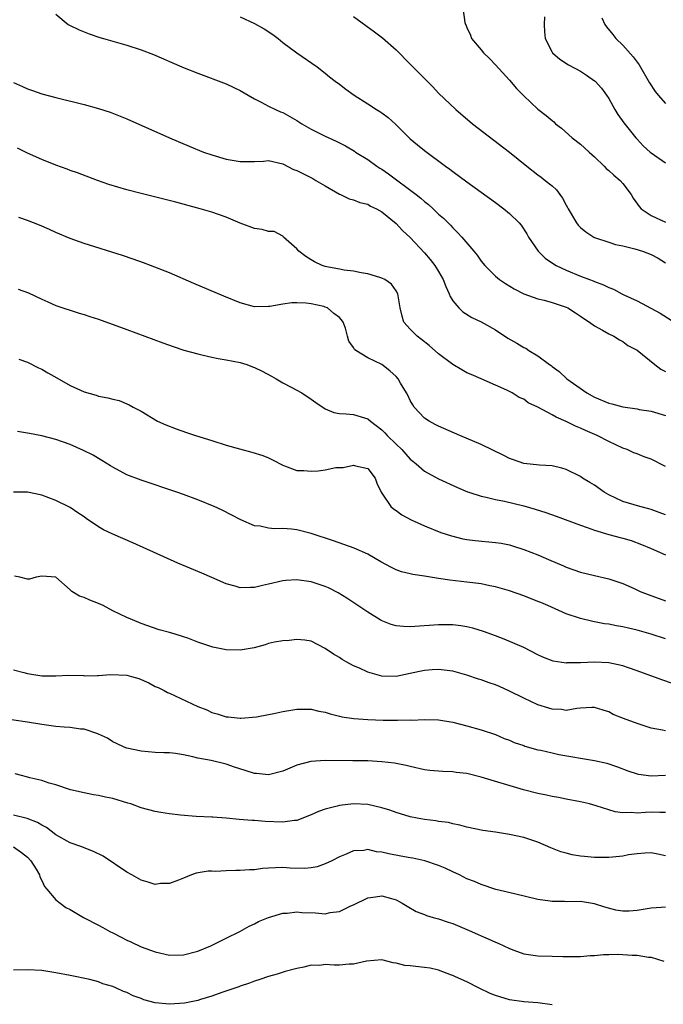
# Model space of a CAD drawing. Units: inches. Extents: x 2538000 to 2541000, y 1542000 to 1545000.
# Drawn here: x 2539250 to 2539341, y 1542699 to 1542838 of the extents above; entities that cross this region are included whole.
import ezdxf

# ---------------------------------------------------------------- set-up
doc = ezdxf.new("R2010")
doc.units = ezdxf.units.IN
doc.header["$MEASUREMENT"] = 0
doc.layers.add('LD25381542_2ft', color=64, linetype='Continuous')

msp = doc.modelspace()

# ---------------------------------------------------------------- linework, layer by layer
at = {"layer": 'LD25381542_2ft'}
for points, elevation in [([(2539312.46, 1542839), (2539312.7, 1542837.3), (2539312.79, 1542837), (2539312.87, 1542836.87), (2539313, 1542836.56), (2539313.51, 1542835.51), (2539313.63, 1542835), (2539315, 1542833.42), (2539315.33, 1542833), (2539316.18, 1542832.18), (2539317, 1542831.31), (2539319, 1542829.15), (2539319.98, 1542827.98), (2539321, 1542826.91), (2539323, 1542825.04), (2539324.16, 1542824.16), (2539325, 1542823.43), (2539325.25, 1542823.25), (2539325.51, 1542823), (2539326.35, 1542822.35), (2539327.86, 1542821), (2539329, 1542820.13), (2539329.6, 1542819.6), (2539330.24, 1542819), (2539331, 1542818.33), (2539332.34, 1542817), (2539332.66, 1542816.66), (2539333, 1542816.4), (2539333.72, 1542815.72), (2539334.6, 1542815), (2539335, 1542814.56), (2539336.19, 1542813), (2539336.47, 1542812.47), (2539337.29, 1542811.29), (2539337.56, 1542811), (2539339, 1542810.02), (2539341, 1542809.1)], 8140), ([(2539255, 1542838.44), (2539256.74, 1542837), (2539256.9, 1542836.9), (2539258.25, 1542836.25), (2539259, 1542835.98), (2539259.68, 1542835.68), (2539261.17, 1542835.17), (2539261.72, 1542835), (2539265, 1542834.09), (2539267, 1542833.42), (2539268.74, 1542832.74), (2539270.15, 1542832.15), (2539271, 1542831.77), (2539273.1, 1542830.9), (2539275, 1542830.15), (2539279, 1542828.63), (2539280.12, 1542828.12), (2539281, 1542827.7), (2539282.1, 1542827), (2539283, 1542826.49), (2539283.95, 1542826.05), (2539285, 1542825.48), (2539285.98, 1542825), (2539286.69, 1542824.69), (2539287, 1542824.6), (2539289, 1542823.45), (2539289.7, 1542823), (2539291, 1542822.22), (2539293, 1542821.24), (2539294.54, 1542820.54), (2539295.87, 1542819.87), (2539297.12, 1542819.12), (2539297.29, 1542819), (2539299, 1542817.93), (2539300.26, 1542817), (2539300.71, 1542816.71), (2539301, 1542816.56), (2539301.93, 1542815.93), (2539305.82, 1542813), (2539306.47, 1542812.47), (2539307, 1542812.02), (2539307.58, 1542811.58), (2539308.23, 1542811), (2539309, 1542810.25), (2539309.67, 1542809.67), (2539310.66, 1542808.66), (2539311, 1542808.28), (2539311.66, 1542807.66), (2539312.27, 1542807), (2539313.98, 1542805), (2539314.44, 1542804.44), (2539315, 1542803.62), (2539315.5, 1542803), (2539317, 1542801.49), (2539317.6, 1542801), (2539318.44, 1542800.44), (2539319.68, 1542799.68), (2539321.01, 1542799.01), (2539323, 1542798.28), (2539323.91, 1542798.09), (2539325, 1542797.78), (2539325.58, 1542797.57), (2539327, 1542797.12), (2539327.25, 1542797), (2539328.3, 1542796.3), (2539329, 1542795.86), (2539329.5, 1542795.5), (2539330.31, 1542795), (2539331, 1542794.49), (2539332.12, 1542793.88), (2539333, 1542793.35), (2539333.73, 1542793), (2539334.5, 1542792.5), (2539335, 1542792.25), (2539335.72, 1542791.72), (2539337, 1542791.02), (2539339.52, 1542789), (2539340.36, 1542788.36), (2539341, 1542788.04)], 8146), ([(2539281, 1542838.06), (2539283, 1542837.15), (2539284.38, 1542836.38), (2539285.58, 1542835.58), (2539286.37, 1542835), (2539287, 1542834.47), (2539289, 1542833.01), (2539291.84, 1542831), (2539293, 1542830.14), (2539293.62, 1542829.62), (2539294.41, 1542829), (2539295, 1542828.57), (2539295.88, 1542827.88), (2539297.09, 1542827), (2539299, 1542825.82), (2539300.23, 1542825), (2539300.72, 1542824.72), (2539301, 1542824.52), (2539301.88, 1542823.88), (2539302.92, 1542822.92), (2539305, 1542820.84), (2539306, 1542820), (2539307, 1542819.2), (2539309.99, 1542817), (2539310.59, 1542816.59), (2539311, 1542816.26), (2539313, 1542814.77), (2539317, 1542811.9), (2539318.19, 1542811), (2539319, 1542810.31), (2539320.36, 1542809), (2539320.66, 1542808.66), (2539321.45, 1542807.45), (2539321.68, 1542807), (2539323.02, 1542805), (2539324.04, 1542804.04), (2539325.2, 1542803.2), (2539325.56, 1542803), (2539327, 1542802.33), (2539329, 1542801.5), (2539330.3, 1542801), (2539330.82, 1542800.82), (2539331, 1542800.73), (2539332.28, 1542800.28), (2539333, 1542799.9), (2539333.67, 1542799.67), (2539334.85, 1542799), (2539335.15, 1542798.85), (2539337, 1542798), (2539340.24, 1542796.24), (2539343, 1542794.54)], 8144), ([(2539297, 1542838.14), (2539299.97, 1542835.97), (2539301.09, 1542835.09), (2539303, 1542833.44), (2539305, 1542831.42), (2539307, 1542829.36), (2539308.18, 1542828.18), (2539309, 1542827.31), (2539311.42, 1542825), (2539313.8, 1542823), (2539319, 1542818.99), (2539321.44, 1542817), (2539323, 1542815.79), (2539323.46, 1542815.46), (2539324.05, 1542815), (2539325, 1542814.21), (2539325.65, 1542813.65), (2539326.09, 1542813), (2539326.49, 1542812.49), (2539327, 1542811.48), (2539327.19, 1542811.19), (2539327.27, 1542811), (2539328.43, 1542809), (2539328.67, 1542808.67), (2539329, 1542808.35), (2539329.75, 1542807.75), (2539330.89, 1542807), (2539331, 1542806.94), (2539333, 1542806.27), (2539333.97, 1542805.97), (2539335, 1542805.74), (2539336.68, 1542805.32), (2539337.75, 1542805), (2539339, 1542804.54), (2539340, 1542804), (2539341, 1542803.37)], 8142), ([(2539323.93, 1542838.07), (2539323.91, 1542837), (2539323.96, 1542835.96), (2539324.05, 1542835), (2539325, 1542833.11), (2539325.08, 1542833), (2539326.11, 1542832.11), (2539327.32, 1542831.32), (2539329, 1542830.4), (2539329.86, 1542829.86), (2539331, 1542829.06), (2539331.07, 1542829), (2539332, 1542828), (2539332.7, 1542827), (2539333, 1542826.53), (2539333.87, 1542825), (2539334.29, 1542824.29), (2539335.12, 1542823.12), (2539336.82, 1542821), (2539337, 1542820.8), (2539337.88, 1542819.88), (2539338.86, 1542819), (2539339, 1542818.89), (2539341, 1542817.49)], 8138), ([(2539332.05, 1542837.95), (2539332.47, 1542837), (2539332.67, 1542836.67), (2539333.58, 1542835.58), (2539334, 1542835), (2539335, 1542834.06), (2539336.45, 1542832.45), (2539337, 1542831.69), (2539337.31, 1542831.31), (2539338.74, 1542828.74), (2539339.55, 1542827.55), (2539339.99, 1542827), (2539341, 1542825.87)], 8136), ([(2539249, 1542828.79), (2539250.27, 1542828.26), (2539251, 1542827.92), (2539251.7, 1542827.7), (2539253, 1542827.23), (2539255, 1542826.67), (2539259, 1542825.7), (2539261, 1542825.16), (2539262.63, 1542824.63), (2539264.06, 1542824.06), (2539265, 1542823.67), (2539271.03, 1542821), (2539273.81, 1542819.81), (2539275.81, 1542819), (2539277, 1542818.61), (2539279, 1542818.01), (2539281, 1542817.64), (2539283, 1542817.67), (2539284.27, 1542817.73), (2539285, 1542817.79), (2539287, 1542817.34), (2539288.54, 1542816.54), (2539289, 1542816.38), (2539291.25, 1542815.25), (2539291.69, 1542815), (2539293, 1542814.21), (2539295, 1542813.05), (2539295.14, 1542813), (2539296.39, 1542812.39), (2539297, 1542812.24), (2539297.88, 1542811.88), (2539299, 1542811.62), (2539299.38, 1542811.38), (2539300.21, 1542811), (2539301, 1542810.55), (2539303, 1542808.91), (2539303.92, 1542807.92), (2539305, 1542806.92), (2539307, 1542804.76), (2539307.82, 1542803.82), (2539308.47, 1542803), (2539309, 1542802.14), (2539309.66, 1542801), (2539310.02, 1542800.02), (2539310.5, 1542799), (2539310.62, 1542798.62), (2539311, 1542798), (2539311.83, 1542797), (2539312.43, 1542796.43), (2539313.66, 1542795.66), (2539315, 1542795.04), (2539317, 1542793.89), (2539318.74, 1542792.74), (2539320.04, 1542792.04), (2539321, 1542791.42), (2539321.3, 1542791.3), (2539321.74, 1542791), (2539323, 1542790.22), (2539324.65, 1542789), (2539324.86, 1542788.86), (2539325, 1542788.73), (2539326.03, 1542788.03), (2539327.08, 1542787), (2539329.89, 1542785), (2539331, 1542784.4), (2539333, 1542783.56), (2539333.45, 1542783.45), (2539335, 1542783.04), (2539337, 1542782.76), (2539337.31, 1542782.69), (2539339, 1542782.45), (2539341, 1542781.81)], 8148), ([(2539341, 1542774.63), (2539339, 1542775.68), (2539337.99, 1542775.99), (2539337, 1542776.41), (2539336.56, 1542776.56), (2539335.61, 1542777), (2539335, 1542777.23), (2539333, 1542778.17), (2539331.35, 1542779), (2539329.7, 1542779.7), (2539329, 1542780.02), (2539328.3, 1542780.3), (2539327, 1542780.95), (2539325.57, 1542781.57), (2539325, 1542781.92), (2539323, 1542783), (2539321.62, 1542783.62), (2539321, 1542784.11), (2539320.36, 1542784.36), (2539319.39, 1542785), (2539319, 1542785.2), (2539318.6, 1542785.4), (2539317, 1542786.1), (2539315, 1542787), (2539313.59, 1542787.59), (2539313, 1542787.86), (2539312.26, 1542788.26), (2539311, 1542789.04), (2539309, 1542790.54), (2539307.68, 1542791.68), (2539306.56, 1542792.56), (2539305.96, 1542793), (2539305, 1542794), (2539304.09, 1542795), (2539303.84, 1542795.84), (2539303.55, 1542797), (2539303.24, 1542799), (2539303, 1542799.42), (2539302.33, 1542800.33), (2539301.39, 1542801), (2539301, 1542801.22), (2539300.71, 1542801.29), (2539299, 1542801.8), (2539298.06, 1542801.94), (2539297, 1542802.17), (2539295.67, 1542802.33), (2539295, 1542802.48), (2539293.2, 1542802.8), (2539293, 1542802.85), (2539292.56, 1542803), (2539291.5, 1542803.5), (2539291, 1542803.77), (2539290.26, 1542804.26), (2539289.28, 1542805), (2539289, 1542805.35), (2539287.12, 1542807), (2539287.07, 1542807.07), (2539287, 1542807.13), (2539285.78, 1542807.78), (2539285, 1542807.8), (2539284.09, 1542808.09), (2539283, 1542808.22), (2539281, 1542808.95), (2539279, 1542809.79), (2539277, 1542810.5), (2539275.37, 1542811), (2539271.92, 1542811.92), (2539268.72, 1542812.72), (2539267, 1542813.14), (2539265, 1542813.67), (2539262.44, 1542814.44), (2539260.84, 1542815), (2539258.04, 1542816.04), (2539257, 1542816.4), (2539256.57, 1542816.57), (2539255, 1542817.13), (2539253, 1542817.94), (2539251, 1542818.85), (2539249.56, 1542819.56)], 8150), ([(2539341, 1542767.81), (2539340.12, 1542768.12), (2539339, 1542768.56), (2539338.67, 1542768.67), (2539337.38, 1542769), (2539335, 1542769.69), (2539333, 1542770.61), (2539332.37, 1542771), (2539331, 1542771.97), (2539330.35, 1542772.35), (2539329.32, 1542773), (2539329, 1542773.22), (2539327, 1542774.21), (2539326.4, 1542774.4), (2539325, 1542774.72), (2539323.21, 1542774.79), (2539321, 1542775.03), (2539319.57, 1542775.57), (2539319, 1542775.76), (2539318.19, 1542776.19), (2539315, 1542777.73), (2539311.99, 1542779), (2539309, 1542780.3), (2539308.53, 1542780.53), (2539307.64, 1542781), (2539307, 1542781.44), (2539305.56, 1542783), (2539305.34, 1542783.34), (2539305, 1542783.95), (2539304.67, 1542784.67), (2539304.47, 1542785), (2539303.61, 1542786.39), (2539303.27, 1542787), (2539303, 1542787.3), (2539302.13, 1542788.13), (2539301, 1542789), (2539299, 1542789.95), (2539297.3, 1542791), (2539297.12, 1542791.12), (2539297, 1542791.4), (2539296.33, 1542792.33), (2539296.14, 1542793), (2539295.84, 1542794.16), (2539295.53, 1542795), (2539295.3, 1542795.3), (2539295, 1542795.65), (2539294.19, 1542796.19), (2539293.32, 1542797), (2539293, 1542797.13), (2539292.82, 1542797.18), (2539291, 1542797.56), (2539290.32, 1542797.68), (2539289, 1542797.72), (2539288.28, 1542797.72), (2539287, 1542797.53), (2539285.2, 1542797.2), (2539285, 1542797.18), (2539283, 1542797.16), (2539281, 1542797.7), (2539278.67, 1542798.67), (2539274.47, 1542800.47), (2539271, 1542801.93), (2539268.35, 1542803), (2539267.37, 1542803.37), (2539265.89, 1542803.89), (2539264.39, 1542804.39), (2539259, 1542806.07), (2539257, 1542806.79), (2539255, 1542807.66), (2539254.09, 1542808.09), (2539252.68, 1542808.68), (2539251, 1542809.35), (2539249.78, 1542809.78)], 8152), ([(2539249.65, 1542799.65), (2539251.12, 1542799.12), (2539253, 1542798.24), (2539253.87, 1542797.87), (2539255, 1542797.35), (2539258.27, 1542796.27), (2539259, 1542796.08), (2539259.79, 1542795.79), (2539261, 1542795.42), (2539265, 1542793.97), (2539270.09, 1542792.09), (2539271.56, 1542791.56), (2539273.06, 1542791.06), (2539275, 1542790.52), (2539275.6, 1542790.4), (2539277, 1542790.07), (2539277.88, 1542789.88), (2539279, 1542789.69), (2539281, 1542789.28), (2539281.91, 1542789), (2539282.71, 1542788.71), (2539283, 1542788.61), (2539284.08, 1542788.08), (2539285.39, 1542787.39), (2539286.05, 1542787), (2539287, 1542786.41), (2539288.19, 1542785.81), (2539289.68, 1542785), (2539291, 1542784.14), (2539291.65, 1542783.65), (2539293, 1542782.76), (2539294.23, 1542782.23), (2539295, 1542782.1), (2539295.93, 1542782.07), (2539297, 1542781.97), (2539298.52, 1542781.48), (2539299, 1542781.35), (2539299.37, 1542781), (2539301, 1542779.79), (2539301.39, 1542779.39), (2539301.72, 1542779), (2539303, 1542777.79), (2539303.81, 1542777), (2539304.38, 1542776.38), (2539305, 1542775.64), (2539305.37, 1542775.37), (2539305.82, 1542775), (2539307, 1542773.95), (2539309, 1542772.9), (2539311.67, 1542771.67), (2539313.07, 1542771.07), (2539313.27, 1542771), (2539315, 1542770.43), (2539315.7, 1542770.3), (2539317, 1542769.95), (2539318.29, 1542769.71), (2539321, 1542769.07), (2539322.61, 1542768.61), (2539324.12, 1542768.12), (2539325.6, 1542767.6), (2539329, 1542766.35), (2539329.98, 1542766.01), (2539331, 1542765.62), (2539333.03, 1542765.03), (2539334.6, 1542764.6), (2539335, 1542764.52), (2539336.17, 1542764.17), (2539337.64, 1542763.64), (2539339, 1542763.03), (2539341, 1542762.17)], 8154), ([(2539249.76, 1542789.76), (2539251, 1542789.36), (2539252.54, 1542788.54), (2539253, 1542788.36), (2539253.85, 1542787.85), (2539255.14, 1542787.14), (2539257, 1542786.07), (2539259, 1542785.14), (2539260.67, 1542784.67), (2539261, 1542784.54), (2539262.33, 1542784.33), (2539263, 1542784.11), (2539263.92, 1542783.92), (2539265.33, 1542783.33), (2539265.88, 1542783), (2539267, 1542782.41), (2539269.34, 1542781), (2539270.52, 1542780.52), (2539271.96, 1542779.96), (2539273.44, 1542779.44), (2539274.7, 1542779), (2539277, 1542778.27), (2539279, 1542777.64), (2539280.9, 1542777.1), (2539282.66, 1542776.66), (2539284.18, 1542776.18), (2539285, 1542775.86), (2539285.57, 1542775.57), (2539287, 1542774.81), (2539287.27, 1542774.73), (2539289, 1542774.08), (2539289.96, 1542774.04), (2539291, 1542773.95), (2539291.99, 1542774.01), (2539293, 1542774.17), (2539294.49, 1542774.49), (2539295, 1542774.5), (2539295.54, 1542774.46), (2539297, 1542774.82), (2539297.28, 1542774.72), (2539299, 1542774.34), (2539300.03, 1542773), (2539300.26, 1542772.26), (2539300.91, 1542771), (2539301, 1542770.88), (2539302.24, 1542769), (2539302.65, 1542768.65), (2539303, 1542768.43), (2539303.8, 1542767.8), (2539305.1, 1542767.1), (2539307, 1542766.24), (2539309.32, 1542765.32), (2539310.82, 1542764.82), (2539312.42, 1542764.42), (2539313, 1542764.32), (2539314.17, 1542764.17), (2539317, 1542763.92), (2539317.8, 1542763.8), (2539319, 1542763.56), (2539319.44, 1542763.44), (2539321, 1542762.93), (2539323, 1542762.14), (2539324.52, 1542761.48), (2539326.61, 1542760.61), (2539327, 1542760.42), (2539329, 1542759.7), (2539331, 1542759.22), (2539333, 1542758.79), (2539335, 1542758.13), (2539336.58, 1542757.42), (2539337.46, 1542757), (2539338.55, 1542756.55), (2539341, 1542755.69)], 8156), ([(2539341, 1542750.3), (2539339, 1542750.97), (2539337, 1542751.52), (2539335.79, 1542751.79), (2539335, 1542751.98), (2539334.12, 1542752.12), (2539333, 1542752.36), (2539332.41, 1542752.41), (2539331, 1542752.71), (2539330.74, 1542752.74), (2539329, 1542753.17), (2539327, 1542753.84), (2539324.39, 1542755), (2539323.41, 1542755.41), (2539323, 1542755.59), (2539321, 1542756.38), (2539319, 1542757.07), (2539317, 1542757.65), (2539316.21, 1542757.79), (2539315, 1542758.06), (2539313.81, 1542758.19), (2539313, 1542758.31), (2539310.57, 1542758.57), (2539309, 1542758.8), (2539307, 1542759.13), (2539305.37, 1542759.37), (2539305, 1542759.48), (2539303.75, 1542759.75), (2539303, 1542760.03), (2539302.35, 1542760.35), (2539300.82, 1542761.18), (2539299, 1542762.23), (2539297.09, 1542763.09), (2539295.63, 1542763.63), (2539294.14, 1542764.14), (2539291, 1542765.19), (2539289, 1542765.7), (2539288.22, 1542765.78), (2539287, 1542765.88), (2539285.82, 1542765.82), (2539285, 1542765.91), (2539283.81, 1542766.19), (2539283, 1542766.26), (2539281.09, 1542767.09), (2539278.46, 1542768.46), (2539277.32, 1542769), (2539275, 1542769.94), (2539273, 1542770.67), (2539272.07, 1542771), (2539267, 1542772.68), (2539265, 1542773.45), (2539263, 1542774.52), (2539262.71, 1542774.71), (2539261.49, 1542775.49), (2539261, 1542775.75), (2539260.23, 1542776.23), (2539258.9, 1542776.9), (2539257, 1542777.73), (2539255, 1542778.43), (2539253, 1542778.94), (2539251.28, 1542779.28), (2539249.58, 1542779.58)], 8158), ([(2539341.99, 1542743.99), (2539340.51, 1542744.51), (2539337, 1542745.8), (2539335.81, 1542746.19), (2539335, 1542746.49), (2539333, 1542746.93), (2539331, 1542747.03), (2539329, 1542746.92), (2539327.1, 1542746.9), (2539327, 1542746.89), (2539325.17, 1542747.17), (2539323.71, 1542747.71), (2539323, 1542748.07), (2539321, 1542749.06), (2539318.24, 1542750.24), (2539317, 1542750.73), (2539315.34, 1542751.34), (2539313.81, 1542751.81), (2539313, 1542752), (2539312.14, 1542752.14), (2539311, 1542752.28), (2539309, 1542752.3), (2539305, 1542752), (2539304.03, 1542752.03), (2539303, 1542752.13), (2539302.31, 1542752.31), (2539300.91, 1542752.91), (2539300.77, 1542753), (2539299, 1542754.05), (2539296.05, 1542756.05), (2539294.81, 1542756.81), (2539293.48, 1542757.48), (2539293, 1542757.69), (2539291, 1542758.35), (2539289, 1542758.65), (2539287.45, 1542758.55), (2539287, 1542758.5), (2539285, 1542758.02), (2539284.16, 1542757.84), (2539283, 1542757.54), (2539282.44, 1542757.56), (2539281, 1542757.49), (2539280.27, 1542757.73), (2539279, 1542758.08), (2539277, 1542758.98), (2539275.59, 1542759.59), (2539272.19, 1542761), (2539265.83, 1542763.83), (2539263, 1542765.07), (2539261.7, 1542765.7), (2539261, 1542766.1), (2539259.27, 1542767.27), (2539259, 1542767.5), (2539258.08, 1542768.08), (2539257, 1542768.86), (2539255, 1542769.82), (2539253, 1542770.56), (2539251, 1542770.98), (2539249, 1542770.98)], 8160), ([(2539341, 1542737.31), (2539340.58, 1542737.42), (2539339, 1542737.69), (2539337, 1542738.36), (2539335.08, 1542739.08), (2539333.65, 1542739.65), (2539333, 1542740.01), (2539332.22, 1542740.22), (2539331, 1542740.63), (2539330.63, 1542740.63), (2539329, 1542740.5), (2539328.48, 1542740.48), (2539327, 1542740.21), (2539326.34, 1542740.34), (2539325, 1542740.37), (2539324.54, 1542740.54), (2539323, 1542740.99), (2539321, 1542741.92), (2539319, 1542742.94), (2539317.58, 1542743.58), (2539317, 1542743.82), (2539316.11, 1542744.11), (2539315, 1542744.51), (2539314.61, 1542744.61), (2539313, 1542745.16), (2539311, 1542745.72), (2539309, 1542745.96), (2539308.09, 1542745.91), (2539307, 1542745.83), (2539306.3, 1542745.7), (2539305, 1542745.39), (2539303, 1542744.97), (2539301, 1542745.03), (2539299, 1542745.61), (2539297.85, 1542746.15), (2539297, 1542746.51), (2539296.05, 1542747), (2539295.38, 1542747.38), (2539295, 1542747.67), (2539294.14, 1542748.14), (2539293, 1542748.95), (2539291, 1542749.99), (2539290.11, 1542750.11), (2539289, 1542750.22), (2539287.92, 1542750.08), (2539287, 1542750.03), (2539285.85, 1542749.85), (2539285, 1542749.66), (2539284.52, 1542749.48), (2539282.95, 1542749.05), (2539281, 1542748.69), (2539279, 1542748.75), (2539278.78, 1542748.78), (2539277.12, 1542749.12), (2539275, 1542749.84), (2539273.6, 1542750.4), (2539273, 1542750.61), (2539271.67, 1542751), (2539271.16, 1542751.16), (2539271, 1542751.22), (2539269.58, 1542751.58), (2539267, 1542752.49), (2539265.79, 1542753), (2539265, 1542753.3), (2539263, 1542754.27), (2539261.67, 1542755), (2539261, 1542755.31), (2539259.76, 1542755.76), (2539259, 1542756.14), (2539258.31, 1542756.31), (2539257.26, 1542757), (2539257, 1542757.21), (2539255, 1542759.03), (2539253, 1542759.13), (2539252.21, 1542759), (2539251.27, 1542758.73), (2539251, 1542758.74), (2539249.92, 1542759), (2539249.14, 1542759.14)], 8162), ([(2539249, 1542745.91), (2539250.46, 1542745.54), (2539251, 1542745.43), (2539253, 1542745.07), (2539255, 1542745.07), (2539256.82, 1542745.18), (2539258.87, 1542745.13), (2539259, 1542745.1), (2539260.85, 1542745.15), (2539261, 1542745.12), (2539262.71, 1542745.29), (2539265, 1542745.19), (2539265.68, 1542745), (2539266.69, 1542744.69), (2539268.09, 1542744.09), (2539269, 1542743.6), (2539269.42, 1542743.42), (2539270.29, 1542743), (2539270.74, 1542742.74), (2539271, 1542742.62), (2539275, 1542740.76), (2539276.27, 1542740.27), (2539277, 1542739.89), (2539277.74, 1542739.74), (2539279, 1542739.3), (2539279.29, 1542739.29), (2539281, 1542739.09), (2539281.1, 1542739.1), (2539283.3, 1542739.3), (2539285, 1542739.63), (2539285.75, 1542739.75), (2539287, 1542740.03), (2539289, 1542740.39), (2539291, 1542740.39), (2539292.1, 1542740.1), (2539293, 1542739.94), (2539293.7, 1542739.7), (2539295, 1542739.4), (2539295.32, 1542739.32), (2539297.05, 1542739.05), (2539299, 1542738.9), (2539301.17, 1542738.83), (2539303.19, 1542738.81), (2539305, 1542738.86), (2539305.15, 1542738.85), (2539307, 1542738.94), (2539309, 1542738.89), (2539311, 1542738.56), (2539313, 1542738.05), (2539315, 1542737.47), (2539317, 1542736.8), (2539318.26, 1542736.26), (2539319, 1542736.01), (2539319.68, 1542735.68), (2539321, 1542735.26), (2539321.18, 1542735.18), (2539323, 1542734.66), (2539323.42, 1542734.58), (2539325, 1542734.2), (2539325.98, 1542733.98), (2539331, 1542733.15), (2539332.75, 1542732.75), (2539334.25, 1542732.25), (2539335.69, 1542731.69), (2539337, 1542731.27), (2539337.22, 1542731.22), (2539339, 1542730.99), (2539341, 1542731.08)], 8164), ([(2539341, 1542725.78), (2539340.22, 1542725.78), (2539339, 1542725.84), (2539338.19, 1542725.81), (2539337, 1542725.72), (2539336.21, 1542725.79), (2539335, 1542725.76), (2539333.89, 1542725.89), (2539331.25, 1542726.75), (2539330.29, 1542727), (2539329, 1542727.31), (2539327, 1542727.69), (2539325.92, 1542727.92), (2539325, 1542728.05), (2539324.24, 1542728.24), (2539323, 1542728.47), (2539320.99, 1542729.01), (2539315, 1542730.78), (2539313, 1542731.28), (2539311.46, 1542731.46), (2539311, 1542731.55), (2539309.59, 1542731.59), (2539309, 1542731.65), (2539307.74, 1542731.74), (2539307, 1542731.84), (2539305, 1542732.27), (2539304.43, 1542732.43), (2539303, 1542732.72), (2539302.76, 1542732.76), (2539301, 1542732.97), (2539299, 1542733.07), (2539296.89, 1542733.11), (2539293, 1542733.13), (2539290.98, 1542733), (2539289, 1542732.48), (2539287, 1542731.64), (2539285, 1542731.1), (2539283.28, 1542731.28), (2539283, 1542731.28), (2539281.71, 1542731.71), (2539280.19, 1542732.19), (2539279, 1542732.61), (2539276.88, 1542733.12), (2539275, 1542733.48), (2539274.33, 1542733.67), (2539273, 1542733.93), (2539271.87, 1542734.13), (2539271, 1542734.22), (2539270.22, 1542734.22), (2539269, 1542734.27), (2539267, 1542734.45), (2539265, 1542734.88), (2539264.63, 1542735), (2539263.52, 1542735.52), (2539263, 1542735.79), (2539262.28, 1542736.28), (2539261, 1542736.84), (2539260.91, 1542736.91), (2539259, 1542737.54), (2539258.46, 1542737.54), (2539257, 1542737.8), (2539256.17, 1542737.83), (2539255, 1542737.95), (2539253, 1542738.22), (2539251, 1542738.55), (2539247.1, 1542739.1)], 8166), ([(2539341, 1542719.7), (2539339.93, 1542719.93), (2539339, 1542720.09), (2539338.08, 1542720.08), (2539337, 1542719.98), (2539335.81, 1542719.81), (2539335, 1542719.64), (2539333.51, 1542719.51), (2539333, 1542719.44), (2539331, 1542719.47), (2539329.58, 1542719.58), (2539329, 1542719.64), (2539327.83, 1542719.83), (2539327, 1542720.04), (2539326.26, 1542720.26), (2539324.83, 1542720.83), (2539323, 1542721.59), (2539321, 1542722.25), (2539319, 1542722.71), (2539317, 1542723.01), (2539315.25, 1542723.25), (2539313, 1542723.73), (2539312.01, 1542724.01), (2539311, 1542724.2), (2539310.37, 1542724.37), (2539309, 1542724.55), (2539308.62, 1542724.62), (2539307, 1542724.82), (2539305.96, 1542725), (2539305, 1542725.19), (2539303, 1542725.78), (2539302.11, 1542726.11), (2539301, 1542726.47), (2539299, 1542726.95), (2539297, 1542727.04), (2539295, 1542726.8), (2539294.69, 1542726.69), (2539293, 1542726.27), (2539292.04, 1542725.96), (2539291, 1542725.47), (2539289, 1542724.68), (2539288.66, 1542724.66), (2539287, 1542724.42), (2539284.54, 1542724.54), (2539283, 1542724.66), (2539282.67, 1542724.67), (2539280.83, 1542724.83), (2539279, 1542725.02), (2539277.13, 1542725.13), (2539277, 1542725.14), (2539274.77, 1542725.23), (2539272.57, 1542725.43), (2539271, 1542725.62), (2539269.79, 1542725.79), (2539269, 1542725.93), (2539267, 1542726.46), (2539265.54, 1542727), (2539265.13, 1542727.13), (2539263, 1542727.78), (2539261.98, 1542727.98), (2539261, 1542728.2), (2539260.31, 1542728.31), (2539259, 1542728.56), (2539257.04, 1542729), (2539255, 1542729.69), (2539254.05, 1542729.95), (2539253, 1542730.31), (2539251.3, 1542730.7), (2539250.84, 1542730.84), (2539250.14, 1542731), (2539249.25, 1542731.25)], 8168), ([(2539341, 1542712.44), (2539340.38, 1542712.38), (2539339, 1542712.31), (2539338.14, 1542712.14), (2539337, 1542711.96), (2539335.89, 1542711.89), (2539335, 1542711.89), (2539334.02, 1542712.02), (2539332.43, 1542712.43), (2539331, 1542712.91), (2539329, 1542713.22), (2539327, 1542713.2), (2539326.78, 1542713.22), (2539325, 1542713.23), (2539324.72, 1542713.28), (2539323, 1542713.53), (2539319.7, 1542714.3), (2539317.05, 1542714.95), (2539315, 1542715.62), (2539314.04, 1542716.04), (2539313, 1542716.46), (2539311.94, 1542717), (2539311, 1542717.43), (2539309.94, 1542717.94), (2539309, 1542718.34), (2539307.03, 1542719), (2539305.34, 1542719.34), (2539305, 1542719.38), (2539303.65, 1542719.65), (2539301.96, 1542719.96), (2539301, 1542720.2), (2539300.25, 1542720.25), (2539299, 1542720.56), (2539298.46, 1542720.46), (2539297, 1542720.41), (2539295.94, 1542719.94), (2539295, 1542719.55), (2539293.93, 1542719), (2539293, 1542718.56), (2539291.86, 1542718.14), (2539291, 1542717.97), (2539290.12, 1542717.88), (2539288.05, 1542717.95), (2539287, 1542718.03), (2539285.97, 1542717.97), (2539285, 1542717.96), (2539284.12, 1542717.88), (2539283, 1542717.73), (2539282.29, 1542717.71), (2539281, 1542717.6), (2539280.37, 1542717.63), (2539279, 1542717.59), (2539277.49, 1542717.49), (2539277, 1542717.53), (2539276.47, 1542717.53), (2539274.78, 1542717.22), (2539274.13, 1542717), (2539273, 1542716.52), (2539272.27, 1542716.27), (2539271, 1542715.77), (2539269.76, 1542715.76), (2539269, 1542715.66), (2539267.99, 1542715.99), (2539267, 1542716.24), (2539265.69, 1542717), (2539265, 1542717.37), (2539261.66, 1542719.66), (2539260.31, 1542720.31), (2539258.51, 1542721), (2539257, 1542721.54), (2539255, 1542722.66), (2539253.68, 1542723.68), (2539253, 1542724), (2539252.4, 1542724.39), (2539250.93, 1542724.93), (2539249, 1542725.41)], 8170), ([(2539249, 1542720.94), (2539250.14, 1542720.14), (2539251, 1542719.49), (2539251.47, 1542719), (2539252.22, 1542717.78), (2539252.66, 1542717), (2539252.7, 1542716.7), (2539253, 1542716.22), (2539253.38, 1542715.38), (2539253.69, 1542715), (2539255, 1542713.49), (2539255.57, 1542713), (2539256.39, 1542712.39), (2539257, 1542712.11), (2539258.9, 1542711), (2539261, 1542709.88), (2539261.59, 1542709.59), (2539262.61, 1542709), (2539263, 1542708.8), (2539264.22, 1542708.22), (2539265, 1542707.79), (2539265.55, 1542707.55), (2539267, 1542706.86), (2539269, 1542706.12), (2539271, 1542705.68), (2539273, 1542705.7), (2539275, 1542706.21), (2539276.87, 1542707), (2539277.12, 1542707.12), (2539279, 1542708.07), (2539280.94, 1542709), (2539282.26, 1542709.74), (2539283, 1542710.08), (2539283.6, 1542710.4), (2539285, 1542710.98), (2539287, 1542711.61), (2539287.61, 1542711.61), (2539289, 1542711.79), (2539289.7, 1542711.7), (2539291.63, 1542711.63), (2539293, 1542711.51), (2539293.67, 1542711.67), (2539295, 1542711.81), (2539296.61, 1542712.61), (2539297, 1542712.78), (2539299, 1542713.75), (2539300.11, 1542713.89), (2539301, 1542714.05), (2539302.36, 1542713.64), (2539303, 1542713.47), (2539303.84, 1542713), (2539304.56, 1542712.56), (2539305.84, 1542711.84), (2539307, 1542711.41), (2539307.28, 1542711.28), (2539308.23, 1542711), (2539309, 1542710.79), (2539310.32, 1542710.32), (2539311, 1542710.12), (2539313.64, 1542709), (2539314.58, 1542708.58), (2539315, 1542708.38), (2539315.99, 1542707.99), (2539317, 1542707.52), (2539317.38, 1542707.38), (2539319, 1542706.59), (2539319.63, 1542706.37), (2539321, 1542705.84), (2539322.32, 1542705.68), (2539323, 1542705.56), (2539325, 1542705.53), (2539326.53, 1542705.47), (2539327, 1542705.49), (2539329, 1542705.5), (2539330.37, 1542705.63), (2539331, 1542705.63), (2539332.25, 1542705.75), (2539333, 1542705.76), (2539334.21, 1542705.79), (2539335, 1542705.78), (2539336.32, 1542705.68), (2539337, 1542705.67), (2539338.63, 1542705.37), (2539339, 1542705.37), (2539340.8, 1542704.8)], 8172), ([(2539325, 1542698.66), (2539323, 1542698.96), (2539321, 1542699.09), (2539319, 1542699.36), (2539317, 1542699.97), (2539316.28, 1542700.28), (2539314.7, 1542701), (2539313, 1542701.89), (2539311.37, 1542702.63), (2539311, 1542702.78), (2539310.83, 1542702.83), (2539309, 1542703.53), (2539307.81, 1542703.81), (2539307, 1542703.93), (2539305, 1542704.16), (2539304.22, 1542704.22), (2539303, 1542704.56), (2539302.57, 1542704.57), (2539301, 1542705), (2539298.81, 1542704.81), (2539297, 1542704.38), (2539296.38, 1542704.38), (2539295, 1542704.26), (2539294.25, 1542704.25), (2539293, 1542704.34), (2539292.23, 1542704.23), (2539291, 1542704.24), (2539289.99, 1542703.99), (2539289, 1542703.8), (2539287.35, 1542703.35), (2539286.23, 1542703), (2539285, 1542702.66), (2539283.78, 1542702.22), (2539283, 1542702), (2539282.3, 1542701.7), (2539281, 1542701.31), (2539280.79, 1542701.21), (2539278.39, 1542700.39), (2539277, 1542699.86), (2539275.39, 1542699.39), (2539275, 1542699.26), (2539273.12, 1542698.88), (2539271, 1542698.73), (2539269, 1542698.92), (2539267.38, 1542699.38), (2539267, 1542699.53), (2539265.91, 1542699.91), (2539265, 1542700.39), (2539264.52, 1542700.52), (2539263.54, 1542701), (2539263, 1542701.23), (2539261.61, 1542701.61), (2539261, 1542701.89), (2539259.76, 1542702.24), (2539257, 1542702.82), (2539255, 1542703.18), (2539253, 1542703.48), (2539251, 1542703.61), (2539249, 1542703.56)], 8174)]:
    msp.add_lwpolyline(points, dxfattribs=dict(at, elevation=elevation))

doc.saveas('drawing.dxf')
